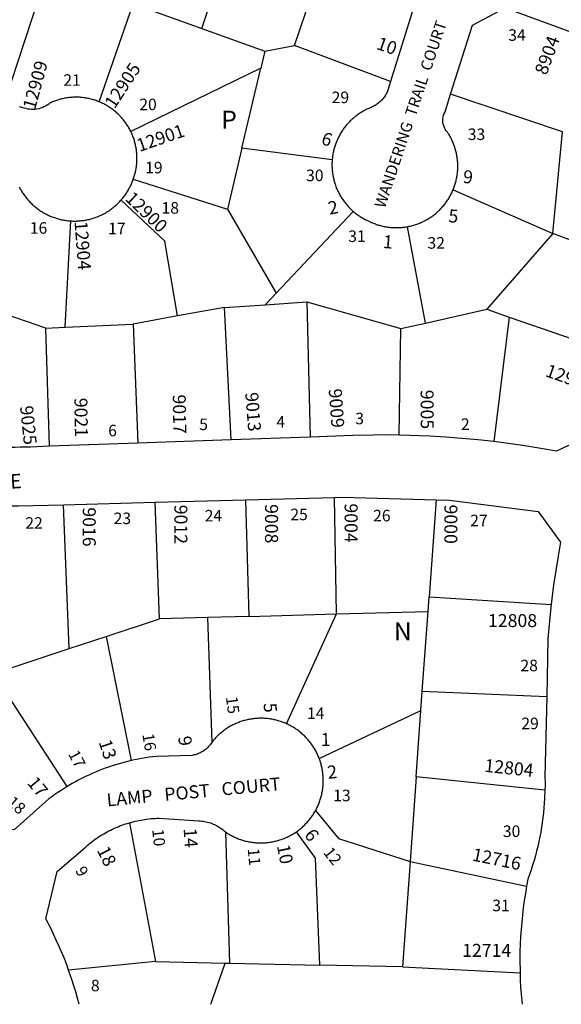
# Model space of a CAD drawing. Units: inches. Extents: x 1255721 to 1261802, y 509298 to 513484.
# Drawn here: x 1259665 to 1260198, y 509454 to 510423 of the extents above; entities that cross this region are included whole.
import ezdxf

# ---------------------------------------------------------------- set-up
doc = ezdxf.new("R2010")
doc.units = ezdxf.units.IN
doc.header["$MEASUREMENT"] = 0
for name, color, linetype, true_color in [('Addresses', 7, 'Continuous', 0x6dac81), ('Lot-Block-Parcel Text', 7, 'Continuous', 0x6dac81), ('Parcel Boundaries', 7, 'Continuous', 0x19acf5), ('Street Names', 7, 'Continuous', 0x19acf5), ('Street ROW', 7, 'Continuous', 0x19acf5)]:
    doc.layers.add(name, color=color, linetype=linetype, true_color=true_color)
doc.styles.add('Arial', font='txt')

msp = doc.modelspace()

# ---------------------------------------------------------------- linework, layer by layer
at = {"layer": 'Parcel Boundaries'}
for p, q in [((1259844.62, 510414.4), (1259881.38, 510525.11)), ((1259935.7, 510397.8), (1259968.46, 510494.57)), ((1259692.07, 510469.35), (1259650.31, 510341.78)), ((1259743.52, 510342.3), (1259776.88, 510438.8)), ((1259776.88, 510438.8), (1259844.62, 510414.4)), ((1259844.62, 510414.4), (1259906.52, 510392.1)), ((1259906.52, 510392.1), (1259935.7, 510397.8)), ((1260030.36, 510362.25), (1259935.7, 510397.8)), ((1259906.52, 510392.1), (1259902.57, 510375.37)), ((1259902.57, 510375.37), (1259774.77, 510312.91)), ((1259884.01, 510296.77), (1259902.57, 510375.37)), ((1260199.51, 510312.7), (1260089.39, 510349.7)), ((1260189.91, 510212.54), (1260199.51, 510312.7)), ((1259884.01, 510296.77), (1259869.81, 510236.6)), ((1259972.83, 510285.08), (1259884.01, 510296.77)), ((1259777.11, 510266.07), (1259869.81, 510236.6)), ((1260091.82, 510255.63), (1260189.91, 510212.54)), ((1259869.81, 510236.6), (1259917.7, 510154.03)), ((1259993.59, 510234.5), (1259917.7, 510154.03)), ((1259710.11, 510120.46), (1259715.62, 510225.06)), ((1260064.52, 510124.48), (1260046.92, 510219.41)), ((1260189.91, 510212.54), (1260124.94, 510138.12)), ((1260276.22, 510180.72), (1260189.91, 510212.54)), ((1259917.7, 510154.03), (1259906.93, 510142.62)), ((1259866.92, 510140.01), (1259906.93, 510142.62)), ((1259906.93, 510142.62), (1259947.9, 510145.29)), ((1259947.9, 510145.29), (1260040.39, 510119.03)), ((1259947.9, 510145.29), (1259951.34, 510012.39)), ((1259690.97, 510119.59), (1259631.9, 510139.98)), ((1259820.6, 510131.5), (1259776.97, 510123.49)), ((1259866.92, 510140.01), (1259820.6, 510131.5)), ((1259873.56, 510009.61), (1259866.92, 510140.01)), ((1260064.52, 510124.48), (1260124.94, 510138.12)), ((1260124.94, 510138.12), (1260147.1, 510130.45)), ((1259710.11, 510120.46), (1259776.97, 510123.49)), ((1259776.97, 510123.49), (1259781.74, 510006.33)), ((1260040.39, 510119.03), (1260064.52, 510124.48)), ((1260147.1, 510130.45), (1260131.89, 510007.87)), ((1260147.1, 510130.45), (1260248.74, 510095.23)), ((1259690.97, 510119.59), (1259710.11, 510120.46)), ((1259694.81, 510003.23), (1259690.97, 510119.59)), ((1260038.64, 510014.2), (1260040.39, 510119.03)), ((1259802.89, 509833.44), (1259798.72, 509948.13)), ((1259887.69, 509950.51), (1259890.88, 509835.89)), ((1259977.09, 509838.28), (1259975.28, 509952.85)), ((1260075.07, 509950.59), (1260068.2, 509855.12)), ((1259714.13, 509804.21), (1259708.48, 509945.72)), ((1260067.16, 509840.78), (1260068.2, 509855.12)), ((1260068.2, 509855.12), (1260188.34, 509847.47)), ((1259977.09, 509838.28), (1260067.16, 509840.78)), ((1260061.51, 509762.12), (1260067.16, 509840.78)), ((1259750.33, 509816.14), (1259802.89, 509833.44)), ((1259850.01, 509834.76), (1259802.89, 509833.44)), ((1259890.88, 509835.89), (1259850.01, 509834.76)), ((1259850.01, 509834.76), (1259854.5, 509711.91)), ((1259890.88, 509835.89), (1259977.09, 509838.28)), ((1259927.86, 509730.22), (1259977.09, 509838.28)), ((1259714.13, 509804.21), (1259750.33, 509816.14)), ((1259750.33, 509816.14), (1259775.08, 509693.94)), ((1259654.89, 509784.7), (1259714.13, 509804.21)), ((1259712.25, 509668.5), (1259646.35, 509769.42)), ((1260060.15, 509743.26), (1260061.51, 509762.12)), ((1260061.51, 509762.12), (1260183.94, 509757.02)), ((1259960.07, 509696.08), (1260060.15, 509743.26)), ((1260055.44, 509677.85), (1260060.15, 509743.26)), ((1260055.44, 509677.85), (1260049.44, 509594.48)), ((1260182.17, 509664.74), (1260055.44, 509677.85)), ((1259773.3, 509632.77), (1259799.16, 509496.1)), ((1259867.79, 509623.86), (1259871.98, 509494.56)), ((1260049.44, 509594.48), (1260041.99, 509490.97)), ((1260049.44, 509594.48), (1260164.18, 509570.35)), ((1259799.16, 509496.1), (1259713.55, 509487.84)), ((1259799.16, 509496.1), (1259867.69, 509494.65)), ((1259853.31, 509454.13), (1259867.69, 509494.65)), ((1259867.69, 509494.65), (1259871.98, 509494.56)), ((1259871.98, 509494.56), (1259960.6, 509492.69)), ((1260041.99, 509490.97), (1259960.6, 509492.69)), ((1260041.99, 509490.97), (1260157.67, 509485.15))]:
    msp.add_line(p, q, dxfattribs=at)
for points in [[(1259820.6, 510131.5), (1259808.11, 510205.19), (1259765.14, 510245.55)], [(1259956.43, 509644.71), (1259978.99, 509617.32), (1260049.44, 509594.48)], [(1259960.6, 509492.69), (1259956.45, 509598.04), (1259937.7, 509623.94)]]:
    msp.add_lwpolyline(points, dxfattribs=at)
at = {"layer": 'Street ROW'}
for p, q in [((1259781.74, 510006.33), (1259694.81, 510003.23)), ((1259873.56, 510009.61), (1259781.74, 510006.33)), ((1259951.34, 510012.39), (1259873.56, 510009.61)), ((1259708.48, 509945.72), (1259798.72, 509948.13)), ((1259798.72, 509948.13), (1259887.69, 509950.51)), ((1259887.69, 509950.51), (1259975.28, 509952.85))]:
    msp.add_line(p, q, dxfattribs=at)
for points in [[(1259968.46, 510494.57), (1260038.08, 510470.15), (1260054.37, 510440.01), (1260030.36, 510362.25)], [(1260089.39, 510349.7), (1260110.85, 510417.81), (1260143, 510434.73), (1260231.52, 510402.46)], [(1260030.36, 510362.25), (1260028.04, 510354.73), (1260027.69, 510353.75), (1260027.29, 510352.78), (1260026.86, 510351.82), (1260026.4, 510350.88), (1260025.91, 510349.95), (1260025.39, 510349.04), (1260024.83, 510348.15), (1260024.24, 510347.28), (1260023.63, 510346.43), (1260022.98, 510345.6), (1260022.31, 510344.8), (1260021.61, 510344.02), (1260020.88, 510343.27), (1260020.12, 510342.54), (1260019.34, 510341.84), (1260018.54, 510341.16), (1260017.71, 510340.51), (1260016.86, 510339.9), (1260015.99, 510339.31), (1260015.1, 510338.76), (1260014.19, 510338.23), (1260013.27, 510337.74), (1260012.32, 510337.28), (1260011.36, 510336.85), (1260010.39, 510336.46), (1260008.93, 510335.86), (1260007.96, 510335.42), (1260007.01, 510334.97), (1260006.06, 510334.51), (1260005.11, 510334.03), (1260004.18, 510333.52), (1260003.26, 510333.01), (1260002.34, 510332.48), (1260001.44, 510331.93), (1260000.54, 510331.37), (1259999.66, 510330.79), (1259998.78, 510330.19), (1259997.92, 510329.59), (1259997.06, 510328.96), (1259996.22, 510328.32), (1259995.39, 510327.67), (1259994.57, 510327), (1259993.76, 510326.32), (1259992.96, 510325.62), (1259992.18, 510324.91), (1259991.41, 510324.19), (1259990.65, 510323.45), (1259989.9, 510322.7), (1259989.17, 510321.93), (1259988.45, 510321.16), (1259987.74, 510320.37), (1259987.05, 510319.57), (1259986.38, 510318.76), (1259985.71, 510317.93), (1259985.06, 510317.1), (1259984.43, 510316.25), (1259983.81, 510315.39), (1259983.21, 510314.52), (1259982.62, 510313.65), (1259982.04, 510312.76), (1259981.49, 510311.86), (1259980.94, 510310.95), (1259980.42, 510310.03), (1259979.91, 510309.1), (1259979.41, 510308.17), (1259978.93, 510307.22), (1259978.47, 510306.27), (1259978.03, 510305.31), (1259977.6, 510304.34), (1259977.19, 510303.37), (1259976.8, 510302.38), (1259976.42, 510301.4), (1259976.06, 510300.4), (1259975.72, 510299.4), (1259975.4, 510298.39), (1259975.09, 510297.38), (1259974.8, 510296.36), (1259974.53, 510295.34), (1259974.28, 510294.31), (1259974.04, 510293.28), (1259973.83, 510292.25), (1259973.63, 510291.21), (1259973.45, 510290.16), (1259973.29, 510289.12), (1259973.14, 510288.07), (1259973.02, 510287.02), (1259972.83, 510285.08)], [(1259743.52, 510342.3), (1259742.55, 510342.69), (1259741.57, 510343.07), (1259740.58, 510343.42), (1259739.59, 510343.76), (1259738.6, 510344.08), (1259737.59, 510344.38), (1259736.58, 510344.67), (1259735.57, 510344.94), (1259734.55, 510345.19), (1259733.53, 510345.42), (1259732.5, 510345.64), (1259731.47, 510345.83), (1259730.44, 510346.01), (1259729.41, 510346.17), (1259728.36, 510346.32), (1259727.32, 510346.44), (1259726.28, 510346.55), (1259725.24, 510346.64), (1259724.19, 510346.7), (1259723.14, 510346.76), (1259722.09, 510346.79), (1259721.05, 510346.81), (1259720, 510346.81), (1259718.95, 510346.78), (1259717.9, 510346.74), (1259716.86, 510346.69), (1259715.81, 510346.61), (1259714.77, 510346.51), (1259713.72, 510346.4), (1259712.68, 510346.27), (1259711.65, 510346.12), (1259710.61, 510345.95), (1259709.58, 510345.77), (1259708.55, 510345.57), (1259707.53, 510345.35), (1259706.51, 510345.11), (1259705.49, 510344.85), (1259704.48, 510344.58), (1259703.47, 510344.28), (1259702.47, 510343.98), (1259701.47, 510343.65), (1259700.48, 510343.31), (1259699.5, 510342.94), (1259698.52, 510342.56), (1259697.55, 510342.17), (1259696.59, 510341.76), (1259695.27, 510341.16), (1259693.92, 510340.06), (1259692.44, 510339.01), (1259690.9, 510338.06), (1259689.29, 510337.23), (1259687.63, 510336.51), (1259685.92, 510335.91), (1259684.17, 510335.42), (1259682.4, 510335.07), (1259680.6, 510334.83), (1259678.79, 510334.72), (1259676.98, 510334.74), (1259675.18, 510334.89), (1259673.38, 510335.16), (1259671.62, 510335.55), (1259669.88, 510336.07), (1259665.05, 510337.21)], [(1260091.82, 510255.63), (1260092.22, 510256.61), (1260092.6, 510257.59), (1260092.96, 510258.58), (1260093.31, 510259.57), (1260093.63, 510260.58), (1260093.94, 510261.58), (1260094.24, 510262.6), (1260094.51, 510263.61), (1260094.77, 510264.64), (1260095.01, 510265.66), (1260095.23, 510266.69), (1260095.43, 510267.73), (1260095.62, 510268.77), (1260095.78, 510269.81), (1260095.93, 510270.85), (1260096.06, 510271.9), (1260096.17, 510272.95), (1260096.27, 510274), (1260096.34, 510275.05), (1260096.4, 510276.1), (1260096.44, 510277.15), (1260096.46, 510278.21), (1260096.46, 510279.26), (1260096.44, 510280.32), (1260096.41, 510281.37), (1260096.36, 510282.42), (1260096.28, 510283.48), (1260096.19, 510284.53), (1260096.09, 510285.57), (1260095.96, 510286.62), (1260095.81, 510287.67), (1260095.65, 510288.71), (1260095.47, 510289.75), (1260095.27, 510290.78), (1260095.05, 510291.81), (1260094.82, 510292.84), (1260094.56, 510293.86), (1260094.29, 510294.88), (1260094, 510295.9), (1260093.7, 510296.9), (1260093.38, 510297.91), (1260093.03, 510298.9), (1260092.67, 510299.9), (1260092.3, 510300.88), (1260091.9, 510301.86), (1260091.49, 510302.83), (1260091.07, 510303.79), (1260090.62, 510304.75), (1260090.16, 510305.7), (1260089.69, 510306.64), (1260089.19, 510307.57), (1260088.68, 510308.49), (1260088.16, 510309.41), (1260087.62, 510310.31), (1260087.06, 510311.21), (1260086.18, 510312.55), (1260085.11, 510313.85), (1260084.12, 510315.33), (1260083.29, 510316.91), (1260082.63, 510318.56), (1260082.15, 510320.28), (1260081.86, 510322.03), (1260081.74, 510323.81), (1260081.81, 510325.59), (1260082.07, 510327.35), (1260082.51, 510329.07), (1260083.13, 510330.74), (1260083.92, 510332.34), (1260089.39, 510349.7)], [(1259774.77, 510312.91), (1259774.31, 510313.85), (1259773.83, 510314.78), (1259773.33, 510315.7), (1259772.82, 510316.62), (1259772.29, 510317.52), (1259771.74, 510318.42), (1259771.18, 510319.3), (1259770.61, 510320.18), (1259770.01, 510321.04), (1259769.41, 510321.9), (1259768.79, 510322.74), (1259768.15, 510323.58), (1259767.5, 510324.4), (1259766.84, 510325.21), (1259766.16, 510326.01), (1259765.47, 510326.8), (1259764.76, 510327.57), (1259764.04, 510328.34), (1259763.31, 510329.08), (1259762.56, 510329.82), (1259761.81, 510330.54), (1259761.04, 510331.26), (1259760.25, 510331.95), (1259759.46, 510332.64), (1259758.65, 510333.31), (1259757.83, 510333.96), (1259757, 510334.6), (1259756.16, 510335.23), (1259755.31, 510335.84), (1259754.45, 510336.44), (1259753.57, 510337.02), (1259752.69, 510337.58), (1259751.8, 510338.13), (1259750.9, 510338.67), (1259749.99, 510339.19), (1259749.07, 510339.69), (1259748.14, 510340.18), (1259747.2, 510340.65), (1259746.26, 510341.1), (1259745.3, 510341.54), (1259743.52, 510342.3)], [(1259777.11, 510266.07), (1259777.46, 510267.05), (1259777.8, 510268.05), (1259778.12, 510269.04), (1259778.42, 510270.05), (1259778.7, 510271.06), (1259778.96, 510272.07), (1259779.21, 510273.09), (1259779.44, 510274.11), (1259779.65, 510275.14), (1259779.84, 510276.17), (1259780.02, 510277.21), (1259780.17, 510278.24), (1259780.31, 510279.28), (1259780.44, 510280.32), (1259780.54, 510281.37), (1259780.62, 510282.41), (1259780.69, 510283.46), (1259780.74, 510284.51), (1259780.77, 510285.56), (1259780.78, 510286.6), (1259780.77, 510287.65), (1259780.75, 510288.7), (1259780.7, 510289.75), (1259780.64, 510290.8), (1259780.56, 510291.84), (1259780.46, 510292.88), (1259780.35, 510293.93), (1259780.21, 510294.97), (1259780.06, 510296), (1259779.89, 510297.04), (1259779.7, 510298.07), (1259779.49, 510299.1), (1259779.27, 510300.12), (1259779.02, 510301.14), (1259778.76, 510302.16), (1259778.49, 510303.17), (1259778.19, 510304.17), (1259777.88, 510305.17), (1259777.55, 510306.17), (1259777.2, 510307.16), (1259776.83, 510308.14), (1259776.45, 510309.12), (1259776.05, 510310.09), (1259775.64, 510311.05), (1259774.77, 510312.91)], [(1259972.83, 510285.08), (1259972.76, 510284.02), (1259972.7, 510282.96), (1259972.67, 510281.91), (1259972.65, 510280.85), (1259972.65, 510279.79), (1259972.67, 510278.73), (1259972.7, 510277.68), (1259972.76, 510276.62), (1259972.83, 510275.56), (1259972.93, 510274.51), (1259973.04, 510273.46), (1259973.17, 510272.41), (1259973.31, 510271.36), (1259973.48, 510270.31), (1259973.66, 510269.27), (1259973.86, 510268.24), (1259974.08, 510267.2), (1259974.32, 510266.17), (1259974.58, 510265.15), (1259974.85, 510264.12), (1259975.15, 510263.1), (1259975.45, 510262.09), (1259975.78, 510261.09), (1259976.13, 510260.09), (1259976.49, 510259.09), (1259976.87, 510258.11), (1259977.26, 510257.13), (1259977.67, 510256.15), (1259978.11, 510255.19), (1259978.56, 510254.23), (1259979.02, 510253.28), (1259979.5, 510252.33), (1259980, 510251.4), (1259980.51, 510250.48), (1259981.04, 510249.56), (1259981.58, 510248.65), (1259982.14, 510247.75), (1259982.72, 510246.87), (1259983.31, 510245.99), (1259983.92, 510245.12), (1259984.54, 510244.27), (1259985.18, 510243.42), (1259985.83, 510242.59), (1259986.49, 510241.77), (1259987.17, 510240.96), (1259987.87, 510240.16), (1259988.58, 510239.38), (1259989.3, 510238.6), (1259990.03, 510237.84), (1259990.78, 510237.09), (1259991.54, 510236.36), (1259992.32, 510235.64), (1259993.59, 510234.5)], [(1259665, 510258.32), (1259665.49, 510257.37), (1259666, 510256.43), (1259666.52, 510255.5), (1259667.06, 510254.59), (1259667.62, 510253.68), (1259668.19, 510252.78), (1259668.78, 510251.89), (1259669.38, 510251.01), (1259670, 510250.14), (1259670.63, 510249.29), (1259671.28, 510248.44), (1259671.94, 510247.61), (1259672.62, 510246.78), (1259673.31, 510245.97), (1259674.01, 510245.17), (1259674.73, 510244.39), (1259675.46, 510243.61), (1259676.21, 510242.85), (1259676.97, 510242.11), (1259677.74, 510241.37), (1259678.52, 510240.65), (1259679.32, 510239.95), (1259680.13, 510239.25), (1259680.95, 510238.58), (1259681.79, 510237.91), (1259682.63, 510237.26), (1259683.48, 510236.63), (1259684.35, 510236.01), (1259685.23, 510235.4), (1259686.12, 510234.82), (1259687.01, 510234.24), (1259687.92, 510233.69), (1259688.84, 510233.14), (1259689.77, 510232.62), (1259690.7, 510232.11), (1259691.65, 510231.62), (1259692.6, 510231.14), (1259693.56, 510230.68), (1259694.53, 510230.24), (1259695.51, 510229.81), (1259696.49, 510229.4), (1259697.48, 510229.01), (1259698.48, 510228.64), (1259699.48, 510228.28), (1259700.49, 510227.94), (1259701.51, 510227.62), (1259702.53, 510227.32), (1259703.55, 510227.03), (1259704.58, 510226.77), (1259705.62, 510226.52), (1259706.66, 510226.29), (1259707.7, 510226.07), (1259708.75, 510225.88), (1259709.8, 510225.7), (1259710.85, 510225.54), (1259711.91, 510225.4), (1259712.97, 510225.28), (1259714.03, 510225.18), (1259715.62, 510225.06)], [(1259765.14, 510245.55), (1259765.84, 510246.35), (1259766.52, 510247.17), (1259767.19, 510247.99), (1259767.85, 510248.83), (1259768.49, 510249.68), (1259769.11, 510250.54), (1259769.72, 510251.42), (1259770.32, 510252.3), (1259770.9, 510253.19), (1259771.46, 510254.09), (1259772.01, 510255.01), (1259772.54, 510255.93), (1259773.06, 510256.86), (1259773.56, 510257.8), (1259774.04, 510258.75), (1259774.51, 510259.7), (1259774.96, 510260.67), (1259775.39, 510261.64), (1259775.8, 510262.62), (1259776.2, 510263.61), (1259776.58, 510264.6), (1259777.11, 510266.07)], [(1260046.92, 510219.41), (1260047.96, 510219.61), (1260048.99, 510219.83), (1260050.01, 510220.06), (1260051.04, 510220.32), (1260052.06, 510220.59), (1260053.07, 510220.87), (1260054.08, 510221.18), (1260055.08, 510221.5), (1260056.08, 510221.84), (1260057.07, 510222.2), (1260058.06, 510222.58), (1260059.03, 510222.97), (1260060.01, 510223.38), (1260060.97, 510223.8), (1260061.93, 510224.25), (1260062.87, 510224.71), (1260063.81, 510225.18), (1260064.75, 510225.68), (1260065.67, 510226.18), (1260066.58, 510226.71), (1260067.49, 510227.25), (1260068.38, 510227.81), (1260069.27, 510228.38), (1260070.14, 510228.97), (1260071.01, 510229.57), (1260071.86, 510230.19), (1260072.71, 510230.82), (1260073.54, 510231.46), (1260074.36, 510232.13), (1260075.17, 510232.8), (1260075.97, 510233.49), (1260076.75, 510234.2), (1260077.53, 510234.91), (1260078.29, 510235.64), (1260079.03, 510236.39), (1260079.77, 510237.14), (1260080.49, 510237.91), (1260081.2, 510238.69), (1260081.89, 510239.49), (1260082.57, 510240.29), (1260083.23, 510241.11), (1260083.88, 510241.94), (1260084.52, 510242.78), (1260085.14, 510243.63), (1260085.75, 510244.49), (1260086.34, 510245.37), (1260086.92, 510246.25), (1260087.48, 510247.14), (1260088.02, 510248.04), (1260088.55, 510248.95), (1260089.07, 510249.88), (1260089.56, 510250.81), (1260090.04, 510251.74), (1260090.51, 510252.69), (1260090.96, 510253.64), (1260091.39, 510254.61), (1260091.82, 510255.63)], [(1259715.62, 510225.06), (1259716.68, 510225), (1259717.75, 510224.96), (1259718.81, 510224.94), (1259719.88, 510224.94), (1259720.94, 510224.96), (1259722.01, 510224.99), (1259723.07, 510225.05), (1259724.13, 510225.12), (1259725.19, 510225.21), (1259726.25, 510225.32), (1259727.31, 510225.45), (1259728.36, 510225.6), (1259729.42, 510225.76), (1259730.46, 510225.95), (1259731.51, 510226.15), (1259732.56, 510226.37), (1259733.59, 510226.61), (1259734.63, 510226.86), (1259735.65, 510227.14), (1259736.68, 510227.43), (1259737.7, 510227.74), (1259738.71, 510228.07), (1259739.72, 510228.41), (1259740.72, 510228.78), (1259741.71, 510229.16), (1259742.7, 510229.55), (1259743.68, 510229.97), (1259744.65, 510230.4), (1259745.62, 510230.85), (1259746.58, 510231.32), (1259747.53, 510231.8), (1259748.47, 510232.3), (1259749.4, 510232.81), (1259750.32, 510233.34), (1259751.24, 510233.89), (1259752.14, 510234.46), (1259753.03, 510235.03), (1259753.92, 510235.63), (1259754.79, 510236.24), (1259755.65, 510236.86), (1259756.5, 510237.5), (1259757.34, 510238.16), (1259758.17, 510238.83), (1259758.99, 510239.51), (1259759.79, 510240.21), (1259760.59, 510240.92), (1259761.37, 510241.64), (1259762.13, 510242.38), (1259762.89, 510243.13), (1259763.63, 510243.9), (1259764.36, 510244.68), (1259765.14, 510245.55)], [(1259993.59, 510234.5), (1259994.4, 510233.81), (1259995.21, 510233.14), (1259996.04, 510232.49), (1259996.88, 510231.85), (1259997.73, 510231.22), (1259998.59, 510230.61), (1259999.47, 510230.01), (1260000.35, 510229.43), (1260001.24, 510228.86), (1260002.14, 510228.31), (1260003.05, 510227.78), (1260003.97, 510227.26), (1260004.9, 510226.76), (1260005.84, 510226.27), (1260006.79, 510225.8), (1260007.74, 510225.34), (1260009.66, 510224.5), (1260010.61, 510224.04), (1260011.57, 510223.61), (1260012.54, 510223.19), (1260013.51, 510222.79), (1260014.49, 510222.4), (1260015.48, 510222.04), (1260016.47, 510221.69), (1260017.48, 510221.35), (1260018.48, 510221.04), (1260019.49, 510220.74), (1260020.51, 510220.46), (1260021.53, 510220.2), (1260022.55, 510219.95), (1260023.58, 510219.73), (1260024.62, 510219.52), (1260025.65, 510219.33), (1260026.69, 510219.15), (1260027.73, 510219), (1260028.78, 510218.87), (1260029.83, 510218.75), (1260030.88, 510218.65), (1260031.93, 510218.57), (1260032.98, 510218.51), (1260034.03, 510218.46), (1260035.09, 510218.43), (1260036.14, 510218.43), (1260037.2, 510218.44), (1260038.25, 510218.47), (1260039.3, 510218.51), (1260040.36, 510218.58), (1260041.4, 510218.66), (1260042.45, 510218.77), (1260043.5, 510218.89), (1260044.55, 510219.03), (1260045.59, 510219.18), (1260046.92, 510219.41)], [(1260248.74, 510095.23), (1260221.95, 510011.89), (1260193.59, 509998.4), (1260178, 510001.2), (1260162.36, 510003.74), (1260131.89, 510007.87)], [(1260038.64, 510014.2), (1260025.84, 510014.39), (1260013.03, 510014.36), (1259993.33, 510013.88), (1259951.34, 510012.39)], [(1260131.89, 510007.87), (1260116.21, 510009.62), (1260100.5, 510011.09), (1260084.77, 510012.28), (1260069.02, 510013.2), (1260038.64, 510014.2)], [(1259694.81, 510003.23), (1259675.94, 510002.56), (1259670.94, 510002.54), (1259665.93, 510002.43), (1259660.93, 510002.23), (1259655.94, 510001.95), (1259650.95, 510001.57), (1259645.96, 510001.12), (1259640.99, 510000.57), (1259636.02, 509999.94), (1259631.07, 509999.22), (1259626.13, 509998.41), (1259621.2, 509997.52), (1259616.3, 509996.55), (1259611.41, 509995.48), (1259606.54, 509994.34), (1259601.68, 509993.1), (1259595.77, 509991.48), (1259580.61, 509998.46)], [(1259975.28, 509952.85), (1259982.92, 509953.06), (1260075.07, 509950.59)], [(1260075.07, 509950.59), (1260088.33, 509950.23), (1260175.58, 509938.94), (1260197.67, 509909.03), (1260195.13, 509895.04), (1260192.83, 509881.01), (1260190.78, 509866.95), (1260188.34, 509847.47)], [(1259602.45, 509935.04), (1259607.18, 509936.55), (1259610.25, 509937.47), (1259613.33, 509938.32), (1259616.42, 509939.12), (1259619.53, 509939.87), (1259622.65, 509940.56), (1259625.78, 509941.19), (1259628.93, 509941.77), (1259632.08, 509942.3), (1259635.24, 509942.78), (1259638.41, 509943.19), (1259641.59, 509943.56), (1259644.77, 509943.86), (1259647.95, 509944.11), (1259651.14, 509944.31), (1259654.34, 509944.45), (1259657.53, 509944.53), (1259660.73, 509944.56), (1259663.93, 509944.53), (1259708.48, 509945.72)], [(1260188.34, 509847.47), (1260186.95, 509834.64), (1260185.17, 509813.81), (1260183.94, 509757.02)], [(1260183.94, 509757.02), (1260182.21, 509678.02), (1260182.29, 509672.66), (1260182.26, 509668.7), (1260182.17, 509664.74)], [(1259927.86, 509730.22), (1259926.88, 509730.65), (1259925.89, 509731.07), (1259924.89, 509731.46), (1259923.89, 509731.84), (1259922.89, 509732.2), (1259921.87, 509732.54), (1259920.85, 509732.87), (1259919.83, 509733.17), (1259918.8, 509733.46), (1259917.76, 509733.73), (1259916.72, 509733.99), (1259915.68, 509734.22), (1259914.63, 509734.44), (1259913.58, 509734.64), (1259912.52, 509734.82), (1259911.46, 509734.98), (1259910.4, 509735.12), (1259909.34, 509735.25), (1259908.27, 509735.35), (1259907.21, 509735.44), (1259906.14, 509735.51), (1259905.07, 509735.56), (1259904, 509735.59), (1259902.93, 509735.6), (1259901.86, 509735.59), (1259900.79, 509735.57), (1259899.72, 509735.53), (1259898.65, 509735.46), (1259897.59, 509735.38), (1259896.52, 509735.28), (1259895.46, 509735.16), (1259894.39, 509735.03), (1259893.34, 509734.88), (1259892.28, 509734.7), (1259891.23, 509734.51), (1259890.18, 509734.3), (1259889.13, 509734.07), (1259888.09, 509733.83), (1259887.05, 509733.56), (1259886.02, 509733.28), (1259884.99, 509732.98), (1259883.97, 509732.66), (1259882.96, 509732.32), (1259881.94, 509731.97), (1259880.94, 509731.59), (1259879.94, 509731.21), (1259878.95, 509730.8), (1259877.97, 509730.37), (1259877, 509729.93), (1259876.03, 509729.48), (1259875.07, 509729), (1259874.12, 509728.51), (1259873.18, 509728), (1259872.24, 509727.48), (1259871.32, 509726.94), (1259870.41, 509726.38), (1259869.5, 509725.81), (1259868.61, 509725.22), (1259867.72, 509724.62), (1259866.85, 509724), (1259865.99, 509723.36), (1259865.14, 509722.71), (1259864.3, 509722.05), (1259863.47, 509721.37), (1259862.65, 509720.68), (1259861.85, 509719.97), (1259861.06, 509719.25), (1259860.28, 509718.52), (1259859.51, 509717.77), (1259858.76, 509717.01), (1259858.02, 509716.24), (1259857.3, 509715.45), (1259856.59, 509714.65), (1259855.89, 509713.84), (1259854.5, 509711.91)], [(1259960.07, 509696.08), (1259959.68, 509697.08), (1259959.27, 509698.07), (1259958.85, 509699.05), (1259958.41, 509700.02), (1259957.95, 509700.99), (1259957.48, 509701.95), (1259956.98, 509702.9), (1259956.48, 509703.84), (1259955.95, 509704.78), (1259955.41, 509705.7), (1259954.86, 509706.61), (1259954.29, 509707.52), (1259953.7, 509708.41), (1259953.09, 509709.29), (1259952.47, 509710.17), (1259951.84, 509711.03), (1259951.19, 509711.88), (1259950.53, 509712.72), (1259949.85, 509713.55), (1259949.16, 509714.36), (1259948.45, 509715.17), (1259947.74, 509715.96), (1259947, 509716.74), (1259946.25, 509717.5), (1259945.49, 509718.26), (1259944.72, 509718.99), (1259943.93, 509719.72), (1259943.13, 509720.43), (1259942.32, 509721.13), (1259941.5, 509721.81), (1259940.66, 509722.48), (1259939.82, 509723.13), (1259938.96, 509723.77), (1259938.09, 509724.4), (1259937.21, 509725), (1259936.32, 509725.6), (1259935.42, 509726.18), (1259934.51, 509726.74), (1259933.59, 509727.28), (1259932.66, 509727.81), (1259931.72, 509728.33), (1259930.77, 509728.82), (1259929.82, 509729.3), (1259928.85, 509729.77), (1259927.86, 509730.22)], [(1259854.5, 509711.91), (1259853.48, 509710.42), (1259852.88, 509709.62), (1259852.24, 509708.85), (1259851.59, 509708.09), (1259850.9, 509707.36), (1259850.19, 509706.65), (1259849.46, 509705.97), (1259848.7, 509705.31), (1259847.92, 509704.69), (1259847.12, 509704.09), (1259846.29, 509703.51), (1259845.45, 509702.97), (1259844.59, 509702.46), (1259843.71, 509701.97), (1259842.82, 509701.52), (1259841.91, 509701.1), (1259840.99, 509700.71), (1259840.05, 509700.35), (1259839.1, 509700.03), (1259838.14, 509699.74), (1259837.17, 509699.48), (1259836.2, 509699.26), (1259835.21, 509699.07), (1259800.12, 509698.06), (1259796.47, 509697.66), (1259792.83, 509697.18), (1259789.19, 509696.64), (1259785.57, 509696.04), (1259781.96, 509695.38), (1259775.08, 509693.94)], [(1259956.43, 509644.71), (1259956.94, 509645.65), (1259957.44, 509646.61), (1259957.91, 509647.57), (1259958.37, 509648.53), (1259958.82, 509649.51), (1259959.24, 509650.5), (1259959.65, 509651.49), (1259960.04, 509652.48), (1259960.42, 509653.49), (1259960.77, 509654.5), (1259961.11, 509655.52), (1259961.43, 509656.54), (1259961.73, 509657.57), (1259962.02, 509658.6), (1259962.29, 509659.64), (1259962.53, 509660.69), (1259962.76, 509661.73), (1259962.98, 509662.78), (1259963.17, 509663.84), (1259963.35, 509664.9), (1259963.5, 509665.96), (1259963.64, 509667.02), (1259963.76, 509668.08), (1259963.86, 509669.15), (1259963.94, 509670.22), (1259964.02, 509671.45), (1259964.06, 509672.52), (1259964.08, 509673.59), (1259964.08, 509674.66), (1259964.06, 509675.73), (1259964.03, 509676.8), (1259963.97, 509677.86), (1259963.9, 509678.93), (1259963.81, 509680), (1259963.7, 509681.06), (1259963.58, 509682.12), (1259963.43, 509683.18), (1259963.27, 509684.24), (1259963.08, 509685.29), (1259962.88, 509686.34), (1259962.66, 509687.39), (1259962.42, 509688.43), (1259962.17, 509689.47), (1259961.89, 509690.5), (1259961.6, 509691.53), (1259961.29, 509692.55), (1259960.96, 509693.57), (1259960.61, 509694.59), (1259960.07, 509696.08)], [(1259775.08, 509693.94), (1259771.5, 509693.09), (1259767.93, 509692.18), (1259764.38, 509691.21), (1259760.85, 509690.18), (1259757.34, 509689.09), (1259753.85, 509687.93), (1259750.37, 509686.72), (1259746.92, 509685.45), (1259743.5, 509684.11), (1259740.09, 509682.71), (1259736.71, 509681.26), (1259733.36, 509679.75), (1259730.03, 509678.18), (1259726.73, 509676.55), (1259723.47, 509674.86), (1259720.22, 509673.12), (1259717.02, 509671.32), (1259712.25, 509668.5)], [(1259712.25, 509668.5), (1259709.15, 509666.59), (1259706.09, 509664.62), (1259703.06, 509662.6), (1259700.06, 509660.53), (1259697.11, 509658.4), (1259694.19, 509656.23), (1259690.66, 509653.49), (1259660.34, 509625.98), (1259620.55, 509622.04), (1259571.19, 509657.61)], [(1260182.17, 509664.74), (1260181.86, 509657), (1260181.56, 509652.21), (1260181.18, 509647.43), (1260180.71, 509642.65), (1260180.16, 509637.89), (1260179.52, 509633.13), (1260178.81, 509628.38), (1260178.01, 509623.65), (1260177.12, 509618.94), (1260176.16, 509614.24), (1260175.11, 509609.55), (1260173.99, 509604.89), (1260172.78, 509600.25), (1260171.49, 509595.63), (1260170.12, 509591.03), (1260168.67, 509586.45), (1260167.14, 509581.91), (1260165.53, 509577.38), (1260164.18, 509570.35)], [(1259773.3, 509632.77), (1259776.97, 509633.78), (1259778.89, 509634.26), (1259780.81, 509634.7), (1259782.74, 509635.1), (1259784.68, 509635.47), (1259786.62, 509635.81), (1259788.57, 509636.11), (1259790.52, 509636.38), (1259792.48, 509636.62), (1259794.44, 509636.82), (1259796.41, 509636.99), (1259798.37, 509637.12), (1259800.34, 509637.22), (1259802.31, 509637.28), (1259841.66, 509634.6), (1259843.09, 509634.51), (1259844.53, 509634.38), (1259845.96, 509634.2), (1259847.38, 509633.96), (1259848.8, 509633.68), (1259850.2, 509633.35), (1259851.59, 509632.97), (1259852.97, 509632.54), (1259854.33, 509632.06), (1259855.67, 509631.53), (1259856.99, 509630.96), (1259858.3, 509630.35), (1259859.58, 509629.69), (1259860.83, 509628.98), (1259862.07, 509628.23), (1259863.27, 509627.44), (1259864.45, 509626.6), (1259865.59, 509625.73), (1259866.71, 509624.82), (1259867.79, 509623.86)], [(1259937.7, 509623.94), (1259938.57, 509624.56), (1259939.44, 509625.19), (1259940.29, 509625.84), (1259941.13, 509626.5), (1259941.96, 509627.18), (1259942.78, 509627.88), (1259943.58, 509628.58), (1259944.37, 509629.3), (1259945.15, 509630.04), (1259945.92, 509630.79), (1259946.68, 509631.55), (1259947.42, 509632.32), (1259948.14, 509633.11), (1259948.86, 509633.91), (1259949.56, 509634.72), (1259950.24, 509635.55), (1259950.91, 509636.38), (1259951.57, 509637.23), (1259952.21, 509638.09), (1259952.83, 509638.96), (1259953.44, 509639.84), (1259954.04, 509640.73), (1259954.62, 509641.64), (1259955.18, 509642.55), (1259955.73, 509643.47), (1259956.43, 509644.71)], [(1259713.55, 509487.84), (1259711.33, 509493.83), (1259709.01, 509499.78), (1259706.58, 509505.69), (1259704.05, 509511.55), (1259701.43, 509517.37), (1259698.69, 509523.15), (1259695.86, 509528.87), (1259691.02, 509538.11), (1259702.27, 509584.94), (1259727.81, 509606.83), (1259730.44, 509609.21), (1259731.93, 509610.5), (1259733.45, 509611.76), (1259734.98, 509613), (1259736.54, 509614.21), (1259738.12, 509615.39), (1259739.72, 509616.54), (1259741.34, 509617.67), (1259742.98, 509618.76), (1259744.63, 509619.83), (1259746.31, 509620.87), (1259748.01, 509621.88), (1259749.71, 509622.86), (1259751.44, 509623.81), (1259753.19, 509624.73), (1259754.95, 509625.62), (1259756.72, 509626.48), (1259758.51, 509627.31), (1259760.32, 509628.1), (1259762.14, 509628.87), (1259763.97, 509629.6), (1259765.81, 509630.3), (1259767.66, 509630.97), (1259769.53, 509631.6), (1259771.41, 509632.2), (1259773.3, 509632.77)], [(1259867.79, 509623.86), (1259869.05, 509622.93), (1259869.96, 509622.35), (1259870.87, 509621.79), (1259871.8, 509621.24), (1259872.73, 509620.71), (1259873.67, 509620.2), (1259874.62, 509619.7), (1259875.58, 509619.22), (1259876.55, 509618.76), (1259877.52, 509618.31), (1259878.5, 509617.88), (1259879.49, 509617.47), (1259880.49, 509617.07), (1259881.49, 509616.69), (1259882.51, 509616.33), (1259883.52, 509615.99), (1259884.55, 509615.67), (1259885.57, 509615.36), (1259886.61, 509615.07), (1259887.64, 509614.81), (1259888.69, 509614.55), (1259889.73, 509614.31), (1259890.78, 509614.1), (1259891.84, 509613.9), (1259892.89, 509613.72), (1259893.96, 509613.56), (1259895.02, 509613.42), (1259896.08, 509613.3), (1259897.15, 509613.19), (1259898.22, 509613.11), (1259899.29, 509613.04), (1259900.36, 509612.99), (1259901.44, 509612.96), (1259902.51, 509612.95), (1259903.58, 509612.95), (1259904.65, 509612.98), (1259905.72, 509613.03), (1259906.79, 509613.09), (1259907.86, 509613.17), (1259908.93, 509613.27), (1259910, 509613.39), (1259911.06, 509613.53), (1259912.12, 509613.68), (1259913.18, 509613.86), (1259914.23, 509614.05), (1259915.29, 509614.27), (1259916.34, 509614.5), (1259917.38, 509614.75), (1259918.42, 509615.01), (1259919.45, 509615.3), (1259920.48, 509615.6), (1259921.5, 509615.92), (1259922.52, 509616.26), (1259923.53, 509616.61), (1259924.54, 509616.99), (1259925.54, 509617.38), (1259926.53, 509617.79), (1259927.51, 509618.21), (1259928.49, 509618.66), (1259929.46, 509619.11), (1259930.42, 509619.59), (1259931.37, 509620.09), (1259932.32, 509620.6), (1259933.25, 509621.12), (1259934.18, 509621.66), (1259935.09, 509622.22), (1259936, 509622.8), (1259937.7, 509623.94)], [(1260164.18, 509570.35), (1260162.96, 509563.28), (1260161.85, 509556.2), (1260160.88, 509549.09), (1260160.02, 509541.97), (1260159.3, 509534.84), (1260158.69, 509527.69), (1260158.21, 509520.53), (1260157.86, 509513.37), (1260157.63, 509506.2), (1260157.52, 509499.03), (1260157.67, 509485.15)], [(1259723.95, 509454.14), (1259722.33, 509460.25), (1259720.6, 509466.34), (1259718.77, 509472.39), (1259716.83, 509478.41), (1259713.55, 509487.84)], [(1260157.67, 509485.15), (1260157.93, 509478.08), (1260158.3, 509471.02), (1260158.8, 509463.97), (1260159.71, 509454.1)]]:
    msp.add_lwpolyline(points, dxfattribs=at)

# ---------------------------------------------------------------- texts
at = {"layer": 'Addresses', "color": 18, "true_color": 0x000000, "style": 'Arial'}
for s, rotation, p in [('10', -19.17982, (1260015.55, 510394.51)), ('8904', 69.81429, (1260183.7, 510367.8)), ('12909', 74.74503, (1259680.47, 510333.89)), ('12905', 56.94417, (1259758.75, 510334.64)), ('12901', 19.04672, (1259783.16, 510292.82)), ('6', -18.46988, (1259961.17, 510300.99)), ('9', -5.62052, (1260101.09, 510262.54)), ('12900', -43.89812, (1259768.32, 510246.04)), ('2', 11.01314, (1259970.18, 510231.12)), ('5', -3.77554, (1260086.92, 510223.81)), ('12904', -85.60123, (1259719.26, 510224.36)), ('1', -4.46846, (1260022.41, 510198.47)), ('12900', -19.61199, (1260181.71, 510072.48)), ('9013', -85.47925, (1259887.23, 510055.96)), ('9009', -85.83647, (1259969.39, 510059.57)), ('9005', -89.81869, (1260059.86, 510058.82)), ('9021', -89.2182, (1259719.2, 510050.89)), ('9017', -89.07263, (1259815.98, 510054.13)), ('9025', -84.14031, (1259665.64, 510042.65)), ('9016', -90, (1259727.44, 509943.22)), ('9012', -90, (1259817.58, 509945.75)), ('9008', -90, (1259906.78, 509946.4)), ('9004', -90, (1259985.11, 509947.09)), ('9000', -90, (1260083.24, 509945.95)), ('5', -86.87126, (1259905.34, 509750.46)), ('9', -81.30653, (1259821.21, 509717.1)), ('1', 0.68409, (1259961.68, 509708.15)), ('13', -71.56715, (1259742.89, 509712.2)), ('2', 5.66257, (1259968.64, 509675.91)), ('12804', -6.00905, (1260122.15, 509682.98)), ('17', -50.46375, (1259672.11, 509671.73)), ('14', -85.68103, (1259826.58, 509627.08)), ('6', -52.08991, (1259944.83, 509620.58)), ('18', -63.91603, (1259741.06, 509605.81)), ('10', -78.599, (1259918.32, 509610.13)), ('12716', -11.56005, (1260109.83, 509595.66))]:
    msp.add_text(s, height=12.78, rotation=rotation, dxfattribs=at).set_placement(p)
for s, p in [('12808', (1260126.12, 509825.33)), ('12714', (1260100.72, 509500.81))]:
    msp.add_text(s, height=12.78, dxfattribs=at).set_placement(p)
at = {"layer": 'Lot-Block-Parcel Text', "color": 14, "true_color": 0xa80000, "style": 'Arial'}
for s, height, p in [('34', 11.36, (1260146.09, 510402.31)), ('21', 11.36, (1259708.32, 510358.02)), ('20', 11.36, (1259783.04, 510334.01)), ('29', 11.36, (1259972.33, 510340.99)), ('P', 17.75, (1259863.76, 510315.8)), ('33', 11.36, (1260106.25, 510304.67)), ('19', 11.36, (1259788.81, 510271.88)), ('30', 11.36, (1259947.16, 510264.2)), ('18', 11.36, (1259804.93, 510232.21)), ('16', 11.36, (1259675.31, 510212.43)), ('17', 11.36, (1259752.37, 510211.91)), ('31', 11.36, (1259988.62, 510204.31)), ('32', 11.36, (1260066.59, 510197.75)), ('3', 11.36, (1259995.53, 510024.91)), ('5', 11.36, (1259842, 510019.23)), ('4', 11.36, (1259917.96, 510021.61)), ('2', 11.36, (1260099.51, 510019.33)), ('6', 11.36, (1259752.44, 510013.1)), ('23', 11.36, (1259757.8, 509926.69)), ('24', 11.36, (1259847.4, 509929.28)), ('25', 11.36, (1259931.66, 509930.53)), ('26', 11.36, (1260013.13, 509929.36)), ('22', 11.36, (1259670.89, 509922.13)), ('27', 11.36, (1260108.65, 509924.6)), ('N', 17.75, (1260033.59, 509812.24)), ('28', 11.36, (1260158.1, 509781.84)), ('14', 11.36, (1259948.09, 509734.89)), ('29', 11.36, (1260158.95, 509724.86)), ('13', 11.36, (1259973.84, 509653.96)), ('30', 11.36, (1260140.77, 509618.73)), ('31', 11.36, (1260130.36, 509545.72)), ('8', 11.36, (1259735.49, 509466.9))]:
    msp.add_text(s, height=height, dxfattribs=at).set_placement(p)
for s, rotation, p in [('15', -82.78778, (1259868.27, 509756.41)), ('16', -80.72165, (1259786.01, 509719.82)), ('17', -62.40301, (1259712.75, 509700.61)), ('18', -40.98162, (1259652.08, 509651.44)), ('10', -83.89472, (1259795.67, 509626.14)), ('12', -51.53342, (1259963.5, 509603.31)), ('11', -84.57086, (1259889.68, 509607.24)), ('9', -59.28113, (1259719.63, 509585.73))]:
    msp.add_text(s, height=11.36, rotation=rotation, dxfattribs=at).set_placement(p)
at = {"layer": 'Street Names', "color": 18, "true_color": 0x000000, "style": 'Arial'}
for s, height, rotation, p in [('WANDERING  TRAIL  COURT', 11.0938, 71.55366, (1260024.72, 510236.86)), ('LANE', 14.2, 3.89775, (1259620.21, 509958.97)), ('LAMP   POST   COURT', 12.78, 5.38368, (1259751.56, 509648.8))]:
    msp.add_text(s, height=height, rotation=rotation, dxfattribs=at).set_placement(p)

doc.saveas('drawing.dxf')
